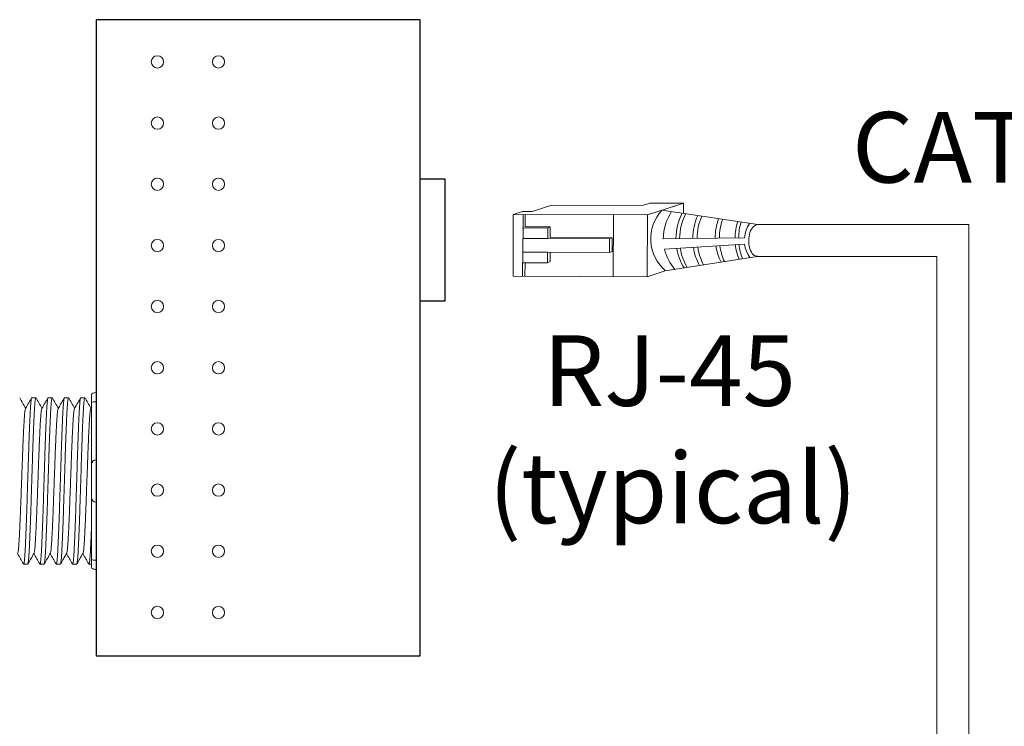
# Model space of a CAD drawing. Units: inches. Extents: x 393.2 to 467.5, y 73 to 154.2.
# Drawn here: x 402.8 to 407.9, y 104.8 to 108.4 of the extents above; entities that cross this region are included whole.
import ezdxf

# ---------------------------------------------------------------- set-up
doc = ezdxf.new("R2010")
doc.units = ezdxf.units.IN
doc.header["$MEASUREMENT"] = 0
for name, color, linetype in [('1', 7, 'Continuous'), ('Rev B', 7, 'Continuous'), ('TXT', 7, 'Continuous')]:
    doc.layers.add(name, color=color, linetype=linetype)
doc.styles.add('SIMPLEX', font='SIMPLEX')

msp = doc.modelspace()

# ---------------------------------------------------------------- linework, layer by layer
at = {"color": 0, "linetype": 'Continuous', "lineweight": 5}
for p, q in [((405.5482, 107.5004), (405.4473, 107.4678)), ((405.5482, 107.5004), (406.0108, 107.4986)), ((406.0478, 107.5105), (406.0108, 107.4986)), ((406.1842, 107.4979), (406.0363, 107.45)), ((406.0478, 107.5105), (406.2211, 107.5098)), ((406.2211, 107.5098), (406.0733, 107.462)), ((406.2209, 107.4573), (406.2211, 107.5098)), ((405.349, 107.1366), (405.3502, 107.4528)), ((405.3972, 107.468), (405.3502, 107.4528)), ((405.3502, 107.4528), (406.0363, 107.45)), ((405.3972, 107.468), (405.4473, 107.4678)), ((405.4003, 107.4526), (405.3993, 107.2057)), ((405.4111, 107.3899), (405.4113, 107.4525)), ((405.863, 107.4507), (405.8617, 107.1345)), ((406.0363, 107.45), (406.035, 107.1338)), ((405.3981, 107.3833), (405.5264, 107.3828)), ((405.4111, 107.3899), (405.5394, 107.3894)), ((405.5264, 107.3828), (405.5394, 107.3894)), ((405.5262, 107.329), (405.3998, 107.3295)), ((405.8419, 107.3277), (405.5262, 107.329)), ((405.8555, 107.3336), (405.5392, 107.3355)), ((405.8416, 107.2577), (405.8419, 107.3277)), ((405.8419, 107.3277), (405.8555, 107.3336)), ((405.8552, 107.2636), (405.8556, 107.3336)), ((405.5259, 107.259), (405.3995, 107.2595)), ((405.5256, 107.2051), (405.5259, 107.259)), ((405.5259, 107.259), (405.8416, 107.2577)), ((405.8416, 107.2577), (405.8552, 107.2636)), ((405.3973, 107.2057), (405.3971, 107.1364)), ((405.3973, 107.2057), (405.5256, 107.2051)), ((405.4101, 107.1364), (405.4103, 107.2056)), ((405.5256, 107.2051), (405.5385, 107.2116)), ((406.1274, 107.1637), (406.035, 107.1338)), ((405.349, 107.1366), (406.035, 107.1338))]:
    msp.add_line(p, q, dxfattribs=at)
at = {"color": 1, "linetype": 'Continuous', "lineweight": 5}
msp.add_line((405.4001, 107.3956), (405.4003, 107.4526), dxfattribs=at)
at = {"color": 0, "linetype": 'ByBlock', "lineweight": 5}
for p, q in [((405.5262, 107.329), (405.5264, 107.3828)), ((405.5394, 107.3355), (405.5396, 107.3894)), ((405.5385, 107.2116), (405.5387, 107.259))]:
    msp.add_line(p, q, dxfattribs=at)
at = {"lineweight": 15}
for p, q in [((403.2188, 106.5421), (403.2188, 106.6505)), ((403.2188, 105.5307), (403.2188, 105.6391))]:
    msp.add_line(p, q, dxfattribs=at)
at = {"lineweight": 5}
for p, q in [((403.2188, 106.4958), (403.2188, 106.5421)), ((402.8895, 106.516), (402.9102, 106.516)), ((402.9729, 106.516), (402.9936, 106.516)), ((403.0563, 106.516), (403.0771, 106.516)), ((403.1397, 106.516), (403.1605, 106.516)), ((403.1938, 106.5329), (403.1938, 106.4903)), ((403.2188, 106.1991), (403.2188, 106.4958)), ((403.2188, 105.9822), (403.2188, 106.1991)), ((403.2188, 105.6854), (403.2188, 105.9822)), ((403.1938, 105.691), (403.1938, 105.6483)), ((403.2188, 105.6391), (403.2188, 105.6854)), ((402.8685, 105.6652), (402.8478, 105.6652)), ((402.9519, 105.6652), (402.9312, 105.6652)), ((403.0354, 105.6652), (403.0146, 105.6652)), ((403.1188, 105.6652), (403.098, 105.6652)), ((403.1938, 105.6652), (403.1814, 105.6652))]:
    msp.add_line(p, q, dxfattribs=at)
at = {"color": 7, "linetype": 'Continuous', "lineweight": 5}
for p, q in [((403.1938, 106.4903), (403.1938, 106.174)), ((403.1938, 106.174), (403.1938, 106.0072)), ((403.1938, 106.0072), (403.1938, 105.691))]:
    msp.add_line(p, q, dxfattribs=at)
at = {"lineweight": 5}
for centre, start, end in [((403.2188, 106.174), 90, 180), ((403.2188, 106.0072), 180, 270)]:
    msp.add_arc(centre, 0.025, start, end, dxfattribs=at)
at = {"color": 0, "linetype": 'Continuous', "lineweight": 5}
msp.add_ellipse((406.5985, 107.3195), major_axis=(0.0011, 0.0811), ratio=0.555195, start_param=6.256731, end_param=9.481343, dxfattribs=at)
at = {"lineweight": 5, "extrusion": (0, 0, -1)}
for centre, start_param, end_param in [((403.2188, 106.5329), 3.141593, 4.712389), ((403.2188, 105.6483), 1.570796, 3.141593)]:
    msp.add_ellipse(centre, major_axis=(0.025, 0), ratio=0.366025, start_param=start_param, end_param=end_param, dxfattribs=at)
at = {"lineweight": 5}
for points, knots in [([(402.8277, 106.5151), (402.8325, 106.5068), (402.8427, 106.4892), (402.8528, 106.4717), (402.8582, 106.4624)], [0, 0, 0, 0, 0.471779, 1, 1, 1, 1]), ([(402.8574, 106.461), (402.863, 106.4708), (402.8734, 106.4888), (402.8838, 106.5068), (402.8886, 106.5151)], [0, 0, 0, 0, 0.540083, 1, 1, 1, 1]), ([(402.9111, 106.5151), (402.9159, 106.5068), (402.9261, 106.4892), (402.9363, 106.4717), (402.9416, 106.4624)], [0, 0, 0, 0, 0.471779, 1, 1, 1, 1]), ([(402.9408, 106.461), (402.9465, 106.4708), (402.9568, 106.4888), (402.9672, 106.5068), (402.972, 106.5151)], [0, 0, 0, 0, 0.540083, 1, 1, 1, 1]), ([(402.9945, 106.5151), (402.9993, 106.5068), (403.0095, 106.4892), (403.0197, 106.4717), (403.0251, 106.4624)], [0, 0, 0, 0, 0.471779, 1, 1, 1, 1]), ([(403.0243, 106.461), (403.0299, 106.4708), (403.0403, 106.4888), (403.0506, 106.5068), (403.0554, 106.5151)], [0, 0, 0, 0, 0.540083, 1, 1, 1, 1]), ([(403.078, 106.5151), (403.0828, 106.5068), (403.0929, 106.4892), (403.1031, 106.4717), (403.1085, 106.4624)], [0, 0, 0, 0, 0.471779, 1, 1, 1, 1]), ([(403.1077, 106.461), (403.1133, 106.4708), (403.1237, 106.4888), (403.1341, 106.5068), (403.1388, 106.5151)], [0, 0, 0, 0, 0.540083, 1, 1, 1, 1]), ([(403.1614, 106.5151), (403.1662, 106.5068), (403.1764, 106.4892), (403.1865, 106.4717), (403.1919, 106.4624)], [0, 0, 0, 0, 0.471779, 1, 1, 1, 1]), ([(403.2188, 106.4958), (403.215, 106.4958), (403.2113, 106.4956), (403.2048, 106.495), (403.2021, 106.4945), (403.1958, 106.4929), (403.1938, 106.4916), (403.1938, 106.4903)], [0, 0, 0, 0, 0.25, 0.25, 0.5, 0.5, 1, 1, 1, 1]), ([(402.846, 105.6685), (402.8413, 105.6767), (402.8314, 105.6938), (402.8216, 105.7108), (402.8165, 105.7195)], [0, 0, 0, 0, 0.485943, 1, 1, 1, 1]), ([(402.9015, 105.7223), (402.8959, 105.7126), (402.8855, 105.6947), (402.875, 105.6767), (402.8702, 105.6685)], [0, 0, 0, 0, 0.539064, 1, 1, 1, 1]), ([(402.9295, 105.6685), (402.9247, 105.6767), (402.9148, 105.6938), (402.905, 105.7108), (402.8999, 105.7195)], [0, 0, 0, 0, 0.485943, 1, 1, 1, 1]), ([(402.9849, 105.7223), (402.9793, 105.7126), (402.9689, 105.6947), (402.9585, 105.6767), (402.9537, 105.6685)], [0, 0, 0, 0, 0.539064, 1, 1, 1, 1]), ([(403.0129, 105.6685), (403.0081, 105.6767), (402.9982, 105.6938), (402.9884, 105.7108), (402.9833, 105.7195)], [0, 0, 0, 0, 0.485943, 1, 1, 1, 1]), ([(403.0684, 105.7223), (403.0627, 105.7126), (403.0523, 105.6947), (403.0419, 105.6767), (403.0371, 105.6685)], [0, 0, 0, 0, 0.539064, 1, 1, 1, 1]), ([(403.0963, 105.6685), (403.0915, 105.6767), (403.0817, 105.6938), (403.0718, 105.7108), (403.0668, 105.7195)], [0, 0, 0, 0, 0.485943, 1, 1, 1, 1]), ([(403.1518, 105.7223), (403.1462, 105.7126), (403.1357, 105.6947), (403.1253, 105.6767), (403.1205, 105.6685)], [0, 0, 0, 0, 0.539064, 1, 1, 1, 1]), ([(403.1797, 105.6685), (403.1749, 105.6767), (403.1651, 105.6938), (403.1552, 105.7108), (403.1502, 105.7195)], [0, 0, 0, 0, 0.485943, 1, 1, 1, 1]), ([(403.2188, 105.6854), (403.215, 105.6854), (403.2113, 105.6856), (403.2048, 105.6863), (403.2021, 105.6867), (403.1958, 105.6883), (403.1938, 105.6896), (403.1938, 105.691)], [0, 0, 0, 0, 0.25, 0.25, 0.5, 0.5, 1, 1, 1, 1])]:
    msp.add_open_spline(points, degree=3, knots=knots, dxfattribs=at)
at = {"color": 253, "linetype": 'Continuous', "lineweight": 5}
for points, knots in [([(402.8895, 106.516), (402.889, 106.5157), (402.8882, 106.5149), (402.8869, 106.5086), (402.8856, 106.4984), (402.8842, 106.4842), (402.8829, 106.4663), (402.8816, 106.4448), (402.8804, 106.4201), (402.8791, 106.3921), (402.8778, 106.3611), (402.8764, 106.3273), (402.8751, 106.2912), (402.8738, 106.2535), (402.8725, 106.2144), (402.8713, 106.174), (402.8699, 106.1326), (402.8686, 106.0906), (402.8673, 106.0486), (402.866, 106.0072), (402.8647, 105.9669), (402.8634, 105.9277), (402.8621, 105.89), (402.8608, 105.8539), (402.8595, 105.8201), (402.8581, 105.7891), (402.8569, 105.7611), (402.8556, 105.7364), (402.8543, 105.7149), (402.853, 105.697), (402.8517, 105.6828), (402.8503, 105.6726), (402.849, 105.6665), (402.8478, 105.6647), (402.8468, 105.6655), (402.8463, 105.6681), (402.8462, 105.6686)], [0, 0, 0, 0, 0.029815, 0.05995, 0.090262, 0.120603, 0.150826, 0.180786, 0.210509, 0.240533, 0.270791, 0.301139, 0.331427, 0.361509, 0.391262, 0.421153, 0.451335, 0.481664, 0.511994, 0.542176, 0.572066, 0.60182, 0.631902, 0.66219, 0.692538, 0.722796, 0.75282, 0.782543, 0.812503, 0.842726, 0.873067, 0.903379, 0.933514, 0.96333, 0.993145, 1, 1, 1, 1]), ([(402.8685, 105.6652), (402.8685, 105.6652), (402.8689, 105.6645), (402.8698, 105.6668), (402.8711, 105.6725), (402.8724, 105.6828), (402.8738, 105.697), (402.8751, 105.7149), (402.8764, 105.7364), (402.8776, 105.7611), (402.8789, 105.7891), (402.8802, 105.8201), (402.8816, 105.8539), (402.8829, 105.89), (402.8842, 105.9277), (402.8854, 105.9669), (402.8867, 106.0072), (402.888, 106.0486), (402.8894, 106.0906), (402.8907, 106.1326), (402.892, 106.174), (402.8933, 106.2144), (402.8945, 106.2535), (402.8959, 106.2912), (402.8972, 106.3273), (402.8985, 106.3611), (402.8998, 106.3921), (402.9011, 106.4201), (402.9024, 106.4448), (402.9037, 106.4663), (402.905, 106.4842), (402.9063, 106.4984), (402.9077, 106.5086), (402.909, 106.5146), (402.91, 106.5168), (402.9107, 106.5154), (402.9109, 106.515)], [0, 0, 0, 0, 0.000001, 0.030439, 0.061203, 0.092147, 0.123122, 0.153976, 0.184561, 0.214904, 0.245555, 0.276445, 0.307426, 0.338346, 0.369056, 0.399431, 0.429945, 0.460757, 0.491719, 0.522682, 0.553494, 0.584008, 0.614383, 0.645093, 0.676013, 0.706994, 0.737884, 0.768535, 0.798878, 0.829463, 0.860317, 0.891292, 0.922236, 0.953, 0.983438, 1, 1, 1, 1]), ([(402.9729, 106.516), (402.9725, 106.5157), (402.9716, 106.5149), (402.9703, 106.5086), (402.969, 106.4984), (402.9677, 106.4842), (402.9663, 106.4663), (402.965, 106.4448), (402.9638, 106.4201), (402.9625, 106.3921), (402.9612, 106.3611), (402.9598, 106.3273), (402.9585, 106.2912), (402.9572, 106.2535), (402.956, 106.2144), (402.9547, 106.174), (402.9534, 106.1326), (402.952, 106.0906), (402.9507, 106.0486), (402.9494, 106.0072), (402.9481, 105.9669), (402.9469, 105.9277), (402.9456, 105.89), (402.9442, 105.8539), (402.9429, 105.8201), (402.9416, 105.7891), (402.9403, 105.7611), (402.939, 105.7364), (402.9377, 105.7149), (402.9364, 105.697), (402.9351, 105.6828), (402.9338, 105.6726), (402.9324, 105.6665), (402.9312, 105.6647), (402.9302, 105.6655), (402.9297, 105.6681), (402.9296, 105.6686)], [0, 0, 0, 0, 0.029815, 0.05995, 0.090262, 0.120603, 0.150826, 0.180786, 0.210509, 0.240533, 0.270791, 0.301139, 0.331427, 0.361509, 0.391262, 0.421153, 0.451335, 0.481664, 0.511994, 0.542176, 0.572066, 0.60182, 0.631902, 0.66219, 0.692538, 0.722796, 0.75282, 0.782543, 0.812503, 0.842726, 0.873067, 0.903379, 0.933514, 0.96333, 0.993145, 1, 1, 1, 1]), ([(402.9519, 105.6652), (402.9519, 105.6652), (402.9524, 105.6645), (402.9532, 105.6668), (402.9545, 105.6725), (402.9558, 105.6828), (402.9572, 105.697), (402.9585, 105.7149), (402.9598, 105.7364), (402.961, 105.7611), (402.9623, 105.7891), (402.9636, 105.8201), (402.965, 105.8539), (402.9663, 105.89), (402.9676, 105.9277), (402.9689, 105.9669), (402.9701, 106.0072), (402.9715, 106.0486), (402.9728, 106.0906), (402.9741, 106.1326), (402.9754, 106.174), (402.9767, 106.2144), (402.978, 106.2535), (402.9793, 106.2912), (402.9806, 106.3273), (402.9819, 106.3611), (402.9833, 106.3921), (402.9846, 106.4201), (402.9858, 106.4448), (402.9871, 106.4663), (402.9884, 106.4842), (402.9897, 106.4984), (402.9911, 106.5086), (402.9924, 106.5146), (402.9935, 106.5168), (402.9941, 106.5154), (402.9943, 106.515)], [0, 0, 0, 0, 0.000001, 0.030439, 0.061203, 0.092147, 0.123122, 0.153976, 0.184561, 0.214904, 0.245555, 0.276445, 0.307426, 0.338346, 0.369056, 0.399431, 0.429945, 0.460757, 0.491719, 0.522682, 0.553494, 0.584008, 0.614383, 0.645093, 0.676013, 0.706994, 0.737884, 0.768535, 0.798878, 0.829463, 0.860317, 0.891292, 0.922236, 0.953, 0.983438, 1, 1, 1, 1]), ([(403.0563, 106.516), (403.0559, 106.5157), (403.055, 106.5149), (403.0537, 106.5086), (403.0524, 106.4984), (403.0511, 106.4842), (403.0498, 106.4663), (403.0485, 106.4448), (403.0472, 106.4201), (403.0459, 106.3921), (403.0446, 106.3611), (403.0433, 106.3273), (403.0419, 106.2912), (403.0406, 106.2535), (403.0394, 106.2144), (403.0381, 106.174), (403.0368, 106.1326), (403.0355, 106.0906), (403.0341, 106.0486), (403.0328, 106.0072), (403.0315, 105.9669), (403.0303, 105.9277), (403.029, 105.89), (403.0276, 105.8539), (403.0263, 105.8201), (403.025, 105.7891), (403.0237, 105.7611), (403.0224, 105.7364), (403.0212, 105.7149), (403.0198, 105.697), (403.0185, 105.6828), (403.0172, 105.6726), (403.0159, 105.6665), (403.0146, 105.6647), (403.0137, 105.6655), (403.0131, 105.6681), (403.013, 105.6686)], [0, 0, 0, 0, 0.029815, 0.05995, 0.090262, 0.120603, 0.150826, 0.180786, 0.210509, 0.240533, 0.270791, 0.301139, 0.331427, 0.361509, 0.391262, 0.421153, 0.451335, 0.481664, 0.511994, 0.542176, 0.572066, 0.60182, 0.631902, 0.66219, 0.692538, 0.722796, 0.75282, 0.782543, 0.812503, 0.842726, 0.873067, 0.903379, 0.933514, 0.96333, 0.993145, 1, 1, 1, 1]), ([(403.0354, 105.6652), (403.0354, 105.6652), (403.0358, 105.6645), (403.0366, 105.6668), (403.0379, 105.6725), (403.0393, 105.6828), (403.0406, 105.697), (403.0419, 105.7149), (403.0432, 105.7364), (403.0444, 105.7611), (403.0457, 105.7891), (403.0471, 105.8201), (403.0484, 105.8539), (403.0497, 105.89), (403.051, 105.9277), (403.0523, 105.9669), (403.0536, 106.0072), (403.0549, 106.0486), (403.0562, 106.0906), (403.0575, 106.1326), (403.0589, 106.174), (403.0601, 106.2144), (403.0614, 106.2535), (403.0627, 106.2912), (403.064, 106.3273), (403.0654, 106.3611), (403.0667, 106.3921), (403.068, 106.4201), (403.0692, 106.4448), (403.0705, 106.4663), (403.0718, 106.4842), (403.0732, 106.4984), (403.0745, 106.5086), (403.0758, 106.5146), (403.0769, 106.5168), (403.0775, 106.5154), (403.0778, 106.515)], [0, 0, 0, 0, 0.000001, 0.030439, 0.061203, 0.092147, 0.123122, 0.153976, 0.184561, 0.214904, 0.245555, 0.276445, 0.307426, 0.338346, 0.369056, 0.399431, 0.429945, 0.460757, 0.491719, 0.522682, 0.553494, 0.584008, 0.614383, 0.645093, 0.676013, 0.706994, 0.737884, 0.768535, 0.798878, 0.829463, 0.860317, 0.891292, 0.922236, 0.953, 0.983438, 1, 1, 1, 1]), ([(403.1397, 106.516), (403.1393, 106.5157), (403.1385, 106.5149), (403.1372, 106.5086), (403.1358, 106.4984), (403.1345, 106.4842), (403.1332, 106.4663), (403.1319, 106.4448), (403.1306, 106.4201), (403.1293, 106.3921), (403.128, 106.3611), (403.1267, 106.3273), (403.1254, 106.2912), (403.1241, 106.2535), (403.1228, 106.2144), (403.1215, 106.174), (403.1202, 106.1326), (403.1189, 106.0906), (403.1175, 106.0486), (403.1162, 106.0072), (403.115, 105.9669), (403.1137, 105.9277), (403.1124, 105.89), (403.1111, 105.8539), (403.1097, 105.8201), (403.1084, 105.7891), (403.1071, 105.7611), (403.1059, 105.7364), (403.1046, 105.7149), (403.1033, 105.697), (403.1019, 105.6828), (403.1006, 105.6726), (403.0993, 105.6665), (403.098, 105.6647), (403.0971, 105.6655), (403.0966, 105.6681), (403.0965, 105.6686)], [0, 0, 0, 0, 0.029815, 0.05995, 0.090262, 0.120603, 0.150826, 0.180786, 0.210509, 0.240533, 0.270791, 0.301139, 0.331427, 0.361509, 0.391262, 0.421153, 0.451335, 0.481664, 0.511994, 0.542176, 0.572066, 0.60182, 0.631902, 0.66219, 0.692538, 0.722796, 0.75282, 0.782543, 0.812503, 0.842726, 0.873067, 0.903379, 0.933514, 0.96333, 0.993145, 1, 1, 1, 1]), ([(403.1188, 105.6652), (403.1188, 105.6652), (403.1192, 105.6645), (403.12, 105.6668), (403.1214, 105.6725), (403.1227, 105.6828), (403.124, 105.697), (403.1253, 105.7149), (403.1266, 105.7364), (403.1279, 105.7611), (403.1292, 105.7891), (403.1305, 105.8201), (403.1318, 105.8539), (403.1332, 105.89), (403.1345, 105.9277), (403.1357, 105.9669), (403.137, 106.0072), (403.1383, 106.0486), (403.1396, 106.0906), (403.141, 106.1326), (403.1423, 106.174), (403.1436, 106.2144), (403.1448, 106.2535), (403.1461, 106.2912), (403.1474, 106.3273), (403.1488, 106.3611), (403.1501, 106.3921), (403.1514, 106.4201), (403.1526, 106.4448), (403.1539, 106.4663), (403.1552, 106.4842), (403.1566, 106.4984), (403.1579, 106.5086), (403.1592, 106.5146), (403.1603, 106.5168), (403.1609, 106.5154), (403.1612, 106.515)], [0, 0, 0, 0, 0.000001, 0.030439, 0.061203, 0.092147, 0.123122, 0.153976, 0.184561, 0.214904, 0.245555, 0.276445, 0.307426, 0.338346, 0.369056, 0.399431, 0.429945, 0.460757, 0.491719, 0.522682, 0.553494, 0.584008, 0.614383, 0.645093, 0.676013, 0.706994, 0.737884, 0.768535, 0.798878, 0.829463, 0.860317, 0.891292, 0.922236, 0.953, 0.983438, 1, 1, 1, 1]), ([(402.8181, 105.7225), (402.8186, 105.7243), (402.8195, 105.7281), (402.821, 105.7397), (402.8225, 105.7556), (402.824, 105.7758), (402.8254, 105.7998), (402.8269, 105.8275), (402.8284, 105.8586), (402.8299, 105.8929), (402.8314, 105.9295), (402.8329, 105.9678), (402.8343, 106.0077), (402.8358, 106.0488), (402.8374, 106.0906), (402.8389, 106.1325), (402.8404, 106.1735), (402.8418, 106.2134), (402.8433, 106.2518), (402.8448, 106.2884), (402.8463, 106.3226), (402.8478, 106.3537), (402.8493, 106.3814), (402.8507, 106.4054), (402.8522, 106.4256), (402.8537, 106.4417), (402.8553, 106.4531), (402.8565, 106.4594), (402.8572, 106.4602), (402.8574, 106.4605)], [0, 0, 0, 0, 0.034103, 0.07233, 0.110507, 0.148394, 0.185865, 0.223665, 0.261804, 0.30004, 0.33813, 0.375835, 0.413349, 0.451313, 0.48952, 0.527727, 0.565691, 0.603205, 0.64091, 0.679, 0.717236, 0.755375, 0.793175, 0.830646, 0.868533, 0.90671, 0.944937, 0.982968, 1, 1, 1, 1]), ([(402.9015, 105.7225), (402.902, 105.7243), (402.9029, 105.7281), (402.9044, 105.7397), (402.9059, 105.7556), (402.9074, 105.7758), (402.9088, 105.7998), (402.9103, 105.8275), (402.9118, 105.8586), (402.9133, 105.8929), (402.9149, 105.9295), (402.9163, 105.9678), (402.9178, 106.0077), (402.9193, 106.0488), (402.9208, 106.0906), (402.9223, 106.1325), (402.9238, 106.1735), (402.9252, 106.2134), (402.9267, 106.2518), (402.9282, 106.2884), (402.9297, 106.3226), (402.9312, 106.3537), (402.9327, 106.3814), (402.9341, 106.4054), (402.9356, 106.4256), (402.9372, 106.4417), (402.9387, 106.4531), (402.9399, 106.4594), (402.9406, 106.4602), (402.9408, 106.4605)], [0, 0, 0, 0, 0.034103, 0.07233, 0.110507, 0.148394, 0.185865, 0.223665, 0.261804, 0.30004, 0.33813, 0.375835, 0.413349, 0.451313, 0.48952, 0.527727, 0.565691, 0.603205, 0.64091, 0.679, 0.717236, 0.755375, 0.793175, 0.830646, 0.868533, 0.90671, 0.944937, 0.982968, 1, 1, 1, 1]), ([(402.9849, 105.7225), (402.9854, 105.7243), (402.9863, 105.7281), (402.9878, 105.7397), (402.9893, 105.7556), (402.9908, 105.7758), (402.9923, 105.7998), (402.9937, 105.8275), (402.9952, 105.8586), (402.9968, 105.8929), (402.9983, 105.9295), (402.9997, 105.9678), (403.0012, 106.0077), (403.0027, 106.0488), (403.0042, 106.0906), (403.0057, 106.1325), (403.0072, 106.1735), (403.0087, 106.2134), (403.0101, 106.2518), (403.0116, 106.2884), (403.0131, 106.3226), (403.0147, 106.3537), (403.0161, 106.3814), (403.0176, 106.4054), (403.0191, 106.4256), (403.0206, 106.4417), (403.0221, 106.4531), (403.0233, 106.4594), (403.024, 106.4602), (403.0243, 106.4605)], [0, 0, 0, 0, 0.034103, 0.07233, 0.110507, 0.148394, 0.185865, 0.223665, 0.261804, 0.30004, 0.33813, 0.375835, 0.413349, 0.451313, 0.48952, 0.527727, 0.565691, 0.603205, 0.64091, 0.679, 0.717236, 0.755375, 0.793175, 0.830646, 0.868533, 0.90671, 0.944937, 0.982968, 1, 1, 1, 1]), ([(403.0684, 105.7225), (403.0688, 105.7243), (403.0698, 105.7281), (403.0712, 105.7397), (403.0728, 105.7556), (403.0742, 105.7758), (403.0757, 105.7998), (403.0772, 105.8275), (403.0787, 105.8586), (403.0802, 105.8929), (403.0817, 105.9295), (403.0832, 105.9678), (403.0846, 106.0077), (403.0861, 106.0488), (403.0876, 106.0906), (403.0891, 106.1325), (403.0906, 106.1735), (403.0921, 106.2134), (403.0935, 106.2518), (403.095, 106.2884), (403.0966, 106.3226), (403.0981, 106.3537), (403.0996, 106.3814), (403.101, 106.4054), (403.1025, 106.4256), (403.104, 106.4417), (403.1055, 106.4531), (403.1068, 106.4594), (403.1075, 106.4602), (403.1077, 106.4605)], [0, 0, 0, 0, 0.034103, 0.07233, 0.110507, 0.148394, 0.185865, 0.223665, 0.261804, 0.30004, 0.33813, 0.375835, 0.413349, 0.451313, 0.48952, 0.527727, 0.565691, 0.603205, 0.64091, 0.679, 0.717236, 0.755375, 0.793175, 0.830646, 0.868533, 0.90671, 0.944937, 0.982968, 1, 1, 1, 1]), ([(403.1518, 105.7225), (403.1522, 105.7243), (403.1532, 105.7281), (403.1547, 105.7397), (403.1562, 105.7556), (403.1577, 105.7758), (403.1591, 105.7998), (403.1606, 105.8275), (403.1621, 105.8586), (403.1636, 105.8929), (403.1651, 105.9295), (403.1666, 105.9678), (403.168, 106.0077), (403.1695, 106.0488), (403.171, 106.0906), (403.1726, 106.1325), (403.1741, 106.1735), (403.1755, 106.2134), (403.177, 106.2518), (403.1785, 106.2884), (403.18, 106.3226), (403.1815, 106.3537), (403.183, 106.3814), (403.1844, 106.4054), (403.1859, 106.4256), (403.1874, 106.4417), (403.1889, 106.4531), (403.1902, 106.4594), (403.1909, 106.4602), (403.1911, 106.4605)], [0, 0, 0, 0, 0.034103, 0.07233, 0.110507, 0.148394, 0.185865, 0.223665, 0.261804, 0.30004, 0.33813, 0.375835, 0.413349, 0.451313, 0.48952, 0.527727, 0.565691, 0.603205, 0.64091, 0.679, 0.717236, 0.755375, 0.793175, 0.830646, 0.868533, 0.90671, 0.944937, 0.982968, 1, 1, 1, 1])]:
    msp.add_open_spline(points, degree=3, knots=knots, dxfattribs=at)
at = {"lineweight": 5}
msp.add_open_spline([(403.1911, 106.461), (403.192, 106.4626), (403.1929, 106.4642), (403.1938, 106.4658)], degree=3, dxfattribs=at)
at = {"color": 7, "linetype": 'Continuous', "lineweight": 5}
msp.add_open_spline([(403.1938, 105.8372), (403.1936, 105.8315), (403.1929, 105.815), (403.1918, 105.7891), (403.1905, 105.7611), (403.1893, 105.7364), (403.188, 105.7149), (403.1867, 105.697), (403.1853, 105.6828), (403.184, 105.6726), (403.1827, 105.6665), (403.1814, 105.6647), (403.1805, 105.6655), (403.18, 105.6681), (403.1799, 105.6686)], degree=3, knots=[0.6773349, 0.6773349, 0.6773349, 0.6773349, 0.6925379, 0.7227964, 0.7528202, 0.7825428, 0.8125027, 0.8427258, 0.8730674, 0.9033792, 0.9335141, 0.9633297, 0.9931454, 1, 1, 1, 1], dxfattribs=at)
at = {"layer": '1', "color": 0, "lineweight": 5}
for p, q in [((406.5996, 107.4006), (406.1102, 107.4739)), ((406.532, 107.3333), (406.1172, 107.328)), ((406.1234, 107.2758), (406.5329, 107.3007)), ((406.5974, 107.2384), (406.1274, 107.1637))]:
    msp.add_line(p, q, dxfattribs=at)
at = {"layer": '1', "color": 0, "lineweight": 13}
for p, q in [((406.5996, 107.4006), (407.678, 107.4006)), ((407.678, 102.5493), (407.678, 107.4006)), ((406.5974, 107.2384), (407.5157, 107.2384)), ((407.5157, 102.5515), (407.5157, 107.2384))]:
    msp.add_line(p, q, dxfattribs=at)
at = {"layer": '1', "color": 0, "lineweight": 5}
for centre, radius, start, end in [((406.2668, 107.328), 0.214, 137.0147, 229.884), ((406.3589, 107.3302), 0.2417, 145.5237, 180.5237), ((406.4665, 107.327), 0.285, 152.2852, 179.6314), ((406.4852, 107.3246), 0.285, 152.2852, 179.0987), ((406.5524, 107.3279), 0.285, 155.4089, 179.5945), ((406.5747, 107.3291), 0.285, 156.3479, 179.7803), ((406.6676, 107.3351), 0.285, 160.4195, 180.7563), ((406.6887, 107.3303), 0.285, 160.0823, 179.7327), ((406.769, 107.3288), 0.285, 162.1972, 179.2129), ((406.7871, 107.3294), 0.285, 162.864, 179.2881), ((406.6867, 107.3212), 0.1552, 146.7031, 175.5545), ((406.6676, 107.3351), 0.285, 188.7613, 206.2828), ((406.6887, 107.3303), 0.285, 187.5319, 204.5899), ((406.769, 107.3288), 0.285, 186.2368, 201.6555), ((406.7871, 107.3294), 0.285, 186.1374, 201.1937), ((406.6867, 107.3212), 0.1552, 187.6221, 214.5729), ((406.3589, 107.3302), 0.2417, 193.0114, 221.0173), ((406.4665, 107.327), 0.285, 189.5806, 211.3095), ((406.4852, 107.3246), 0.285, 188.8653, 210.1591), ((406.5524, 107.3279), 0.285, 188.7114, 208.5987), ((406.5747, 107.3291), 0.285, 188.6816, 208.1065)]:
    msp.add_arc(centre, radius, start, end, dxfattribs=at)
at = {"layer": 'Rev B', "linetype": 'Continuous'}
for p, q in [((403.2188, 108.4475), (403.2188, 105.1975)), ((404.8751, 108.4475), (403.2188, 108.4475)), ((404.8751, 105.1975), (404.8751, 108.4475)), ((404.8751, 107.635), (405.0001, 107.635)), ((405.0001, 107.635), (405.0001, 107.01)), ((404.8751, 107.01), (404.8751, 107.1147)), ((405.0001, 107.01), (404.8751, 107.01)), ((403.2188, 105.1975), (404.8751, 105.1975))]:
    msp.add_line(p, q, dxfattribs=at)
at = {"layer": 'Rev B', "linetype": 'Continuous', "lineweight": 5}
for centre in [(403.5313, 108.2318), (403.8438, 108.2318), (403.5313, 107.9193), (403.8438, 107.9193), (403.5313, 107.6068), (403.8438, 107.6068), (403.5313, 107.2943), (403.8438, 107.2943), (403.5313, 106.9818), (403.8438, 106.9818), (403.5313, 106.6693), (403.8438, 106.6693), (403.5313, 106.3568), (403.8438, 106.3568), (403.5313, 106.0443), (403.8438, 106.0443), (403.5313, 105.7318), (403.8438, 105.7318), (403.5313, 105.4193), (403.8438, 105.4193)]:
    msp.add_circle(centre, 0.0312, dxfattribs=at)

# ---------------------------------------------------------------- texts
at = {"layer": 'TXT', "linetype": 'Continuous', "style": 'SIMPLEX'}
for s, p in [('CAT-5e', (407.0821, 107.6152)), ('RJ-45', (405.5025, 106.4744)), ('(typical)', (405.2246, 105.8747))]:
    msp.add_text(s, height=0.3607, dxfattribs=at).set_placement(p)

doc.saveas('drawing.dxf')
